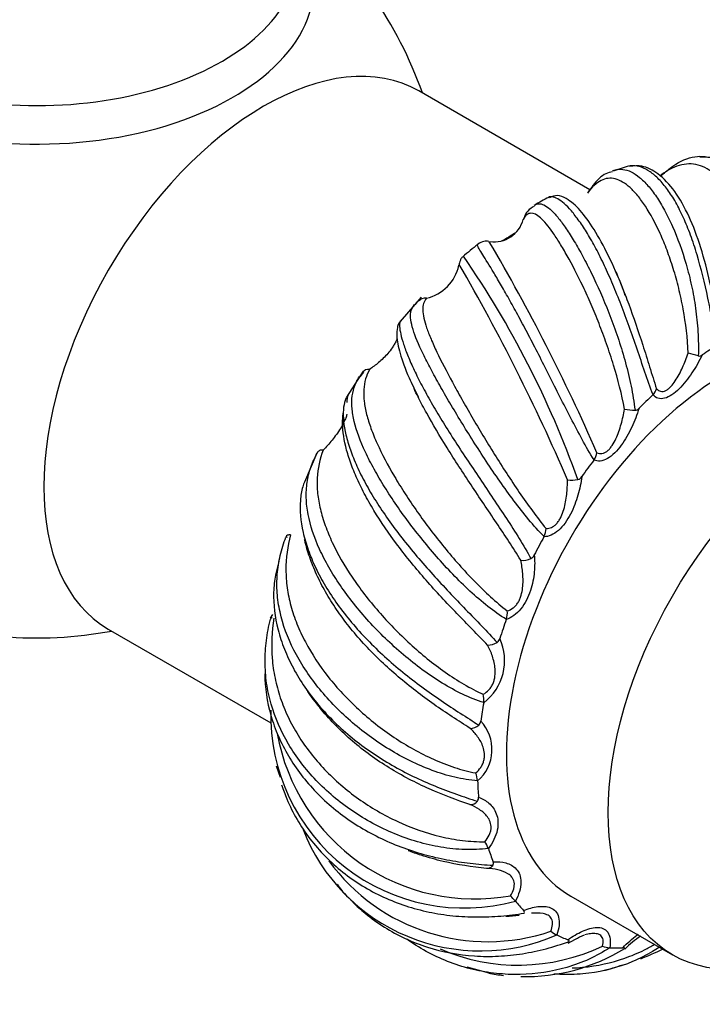
# Model space of a CAD drawing. Units: millimetres. Extents: x 0 to 1426, y 0 to 2588.
# Drawn here: x 1296 to 1337, y 279 to 339 of the extents above; entities that cross this region are included whole.
import ezdxf

# ---------------------------------------------------------------- set-up
doc = ezdxf.new("R2010")
doc.units = ezdxf.units.MM
doc.layers.add('DV6_Défaut', color=7, linetype='Continuous')
doc.layers.add('Défaut', color=7, linetype='Continuous')

# ---------------------------------------------------------------- blocks, each defined once
blk = doc.blocks.new('SE5')
at = {"layer": 'DV6_Défaut', "color": 7, "linetype": 'Continuous'}
for p, q in [((1330.491, 328.657), (1320.03, 334.697)), ((1338.061, 330.631), (1337.221, 330.653)), ((1332.767, 330.072), (1331.919, 329.79)), ((1320.168, 322.082), (1318.877, 320.598)), ((1320.103, 321.892), (1320.084, 321.881)), ((1316.62, 317.568), (1315.611, 315.958)), ((1316.651, 317.487), (1316.419, 317.219)), ((1334.343, 316.109), (1334.352, 316.118)), ((1313.797, 312.55), (1313.024, 310.762)), ((1330.735, 312.117), (1330.743, 312.128)), ((1311.957, 307.435), (1311.931, 307.364)), ((1327.677, 307.43), (1327.683, 307.443)), ((1311.47, 305.908), (1311.27, 305.106)), ((1311.08, 302.686), (1310.942, 302.456)), ((1325.378, 302.368), (1325.383, 302.38)), ((1301.03, 301.788), (1310.98, 296.043)), ((1323.995, 297.274), (1323.997, 297.286)), ((1311.308, 293.415), (1311.539, 292.727)), ((1323.622, 292.496), (1323.621, 292.507)), ((1324.284, 288.36), (1324.281, 288.369)), ((1329.315, 285.458), (1335.537, 281.865)), ((1325.937, 285.147), (1325.931, 285.154)), ((1328.467, 283.077), (1328.459, 283.081)), ((1331.702, 282.291), (1331.693, 282.291)), ((1322.954, 281.136), (1324.31, 280.76))]:
    blk.add_line(p, q, dxfattribs=at)
for centre, radius, start, end in [((1296.671, 326.244), 25, 19.4642, 50.20818), ((1327.539, 326.608), 1.126, 114.16163, 162.97346), ((1329.764, 323.948), 4.596, 112.99639, 125.30868), ((1324.625, 327.316), 1.851, 262.16544, 345.15874), ((1338.735, 305.814), 24.657, 127.74954, 130.52087), ((1218.787, 263.501), 122.4, 23.63424, 30.41949), ((1273.146, 290.563), 60.164, 19.79212, 34.44939), ((1319.901, 324.584), 2.634, 282.91581, 347.88133), ((1216.629, 262.62), 122.417, 23.23475, 30.13558), ((1320.198, 321.478), 0.418, 105.74327, 158.1395), ((1320.403, 321.477), 0.548, 80.85026, 141.39421), ((1329.946, 294.29), 25.241, 73.48943, 74.93998), ((1337.18, 318.779), 0.295, 258.12759, 309.07248), ((1316.944, 317.234), 0.44, 80.76176, 148.26542), ((1333.856, 316.647), 0.725, 313.09936, 346.84124), ((1316.448, 315.706), 0.835, 149.04648, 184.80381), ((1333.372, 319.118), 3.956, 258.92235, 268.22445), ((1333.225, 315.522), 0.359, 273.93131, 319.53164), ((1329.986, 312.688), 0.942, 323.50223, 352.81663), ((1329.372, 312.832), 1.936, 262.45639, 281.48134), ((1329.637, 311.336), 0.419, 286.66841, 328.20892), ((1326.677, 307.956), 1.129, 332.96039, 359.07462), ((1326.365, 307.292), 1.305, 265.31825, 293.19913), ((1326.673, 306.497), 0.453, 296.96162, 336.37518), ((1324.16, 302.766), 1.282, 342.51023, 5.98403), ((1296.671, 326.244), 25, 249.79182, 280.5358), ((1322.016, 299.865), 3.26, 307.36888, 24.46648), ((1324.552, 301.331), 0.447, 305.53102, 344.93599), ((1324.278, 301.769), 0.963, 267.14231, 303.65593), ((1322.578, 297.458), 1.429, 353.09783, 13.78882), ((1322.783, 296.541), 11.815, 178.577, 285.45676), ((1323.203, 296.432), 0.72, 267.40878, 313.30832), ((1321.952, 294.425), 2.552, 310.87756, 42.89213), ((1323.426, 296.198), 0.397, 312.9804, 354.8202), ((1323.448, 297.552), 12.27, 190.11952, 280.2734), ((1321.953, 292.338), 1.677, 5.7799, 22.6166), ((1323.369, 291.461), 0.314, 319.8401, 7.34357), ((1323.194, 291.575), 0.522, 265.31802, 322.71104), ((1323.794, 293.747), 11.643, 201.25109, 293.62499), ((1321.973, 287.45), 2.485, 21.71088, 32.39204), ((1324.236, 294.683), 12.017, 216.02153, 288.71642), ((1324.371, 287.458), 0.221, 326.85103, 24.64274), ((1318.557, 288.418), 4.17, 212.48095, 232.43666), ((1311.028, 271.935), 19.921, 41.57201, 42.833), ((1329.476, 285.19), 2.342, 233.77518, 244.26684), ((1335.784, 279.329), 4.268, 120.71468, 137.71609), ((1326.104, 293.261), 12.029, 246.58934, 295.43009), ((1326.526, 292.17), 11.643, 268.72183, 301.62621), ((1331.766, 283.479), 1.191, 245.38113, 266.50381), ((1329.451, 292.691), 11.815, 290.53772, 297.5759), ((1328.634, 291.873), 11.297, 283.61854, 289.98773), ((1326.526, 292.17), 11.643, 258.98756, 263.44943)]:
    blk.add_arc(centre, radius, start, end, dxfattribs=at)
for centre, major_axis, start_param, end_param in [((1296.671, 341.237), (16.964, 0), 2.802804, 6.283185), ((1296.671, 343.037), (-16, 0), 0, 3.141593), ((1310.53, 318.242), (-9.5, -16.454), 3.141593, 6.283185), ((1338.815, 301.912), (9.5, 16.454), 0, 3.141593), ((1338.815, 301.912), (10.75, 18.62), 0.822146, 0.880868), ((1338.815, 301.912), (10.75, 18.62), 1.083946, 1.142668), ((1338.815, 301.912), (10.75, 18.62), 1.345745, 1.404467), ((1338.815, 301.912), (-10.75, -18.62), 4.749137, 4.807859), ((1338.815, 301.912), (-10.75, -18.62), -1.272249, -1.213527), ((1338.815, 301.912), (-10.75, -18.62), -1.010449, -0.951727), ((1338.815, 301.912), (-10.75, -18.62), -0.74865, -0.689928), ((1338.815, 301.912), (-10.75, -18.62), -0.48685, -0.428129), ((1338.815, 301.912), (-10.75, -18.62), -0.225051, -0.166329), ((1338.815, 301.912), (-10.75, -18.62), 0.036748, 0.09547), ((1338.815, 301.912), (-10.75, -18.62), 0.298548, 0.35727)]:
    blk.add_ellipse(centre, major_axis=major_axis, ratio=0.57735, start_param=start_param, end_param=end_param, dxfattribs=at)
blk.add_ellipse((1345.037, 298.32), major_axis=(9.5, 16.454), ratio=0.57735, dxfattribs=at)
for points, knots in [([(1334.851, 329.509), (1334.862, 329.518), (1334.872, 329.528), (1335.116, 329.754), (1335.345, 329.941), (1336.028, 330.413), (1336.465, 330.602), (1337.117, 330.705), (1337.332, 330.708), (1337.751, 330.654), (1337.956, 330.597), (1338.36, 330.422), (1338.559, 330.303), (1338.945, 330.007), (1339.13, 329.831), (1339.486, 329.425), (1339.656, 329.194), (1339.981, 328.678), (1340.135, 328.39), (1340.558, 327.466), (1340.793, 326.763), (1341.055, 325.584), (1341.126, 325.173), (1341.232, 324.331), (1341.266, 323.897), (1341.295, 323.009), (1341.29, 322.553), (1341.232, 321.625), (1341.18, 321.158), (1341.102, 320.689)], [0, 0, 0, 0, 0.00294, 0.00294, 0.069411, 0.069411, 0.202352, 0.202352, 0.268823, 0.268823, 0.335293, 0.335293, 0.401764, 0.401764, 0.468235, 0.468235, 0.534705, 0.534705, 0.601176, 0.601176, 0.734117, 0.734117, 0.800588, 0.800588, 0.867059, 0.867059, 0.933529, 0.933529, 1, 1, 1, 1]), ([(1338.266, 319.139), (1338.17, 319.628), (1338.082, 320.113), (1337.9, 321.074), (1337.807, 321.552), (1337.509, 322.962), (1337.292, 323.848), (1336.917, 325.098), (1336.785, 325.496), (1336.509, 326.249), (1336.364, 326.604), (1336.062, 327.274), (1335.902, 327.59), (1335.575, 328.168), (1335.407, 328.43), (1335.064, 328.9), (1334.889, 329.108), (1334.533, 329.471), (1334.352, 329.625), (1333.814, 329.993), (1333.462, 330.118), (1333.004, 330.129), (1332.883, 330.115), (1332.767, 330.085)], [0, 0, 0, 0, 0.078467, 0.078467, 0.156934, 0.156934, 0.313868, 0.313868, 0.392335, 0.392335, 0.470802, 0.470802, 0.549269, 0.549269, 0.627736, 0.627736, 0.706203, 0.706203, 0.78467, 0.78467, 0.941604, 0.941604, 1, 1, 1, 1]), ([(1338.099, 321.639), (1338.006, 322.14), (1337.787, 323.294), (1337.281, 325.193), (1336.571, 327.08), (1335.692, 328.634), (1334.741, 329.636), (1333.757, 330.165), (1333.199, 330.107), (1332.922, 330.073)], [0, 0, 0, 0, 0.092003, 0.249557, 0.414108, 0.582406, 0.753794, 0.895928, 1, 1, 1, 1]), ([(1340.529, 320.966), (1340.601, 321.848), (1340.593, 322.702), (1340.49, 323.928), (1340.439, 324.329), (1340.31, 325.106), (1340.231, 325.477), (1340.05, 326.187), (1339.948, 326.524), (1339.721, 327.165), (1339.596, 327.469), (1339.193, 328.317), (1338.893, 328.788), (1338.404, 329.357), (1338.234, 329.524), (1337.883, 329.806), (1337.705, 329.92), (1337.342, 330.097), (1337.157, 330.159), (1336.781, 330.232), (1336.588, 330.242), (1336.006, 330.191), (1335.618, 330.052), (1335.072, 329.716), (1334.924, 329.611), (1334.774, 329.491)], [0, 0, 0, 0, 0.135726, 0.135726, 0.203589, 0.203589, 0.271452, 0.271452, 0.339315, 0.339315, 0.407178, 0.407178, 0.542903, 0.542903, 0.610766, 0.610766, 0.678629, 0.678629, 0.746492, 0.746492, 0.814355, 0.814355, 0.950081, 0.950081, 1, 1, 1, 1]), ([(1336.504, 318.664), (1336.463, 319.59), (1336.353, 320.488), (1336.115, 321.789), (1336.024, 322.216), (1335.819, 323.05), (1335.707, 323.451), (1335.468, 324.223), (1335.341, 324.594), (1335.074, 325.305), (1334.933, 325.647), (1334.498, 326.613), (1334.196, 327.17), (1333.732, 327.878), (1333.575, 328.094), (1333.261, 328.476), (1333.105, 328.641), (1332.796, 328.921), (1332.643, 329.036), (1332.339, 329.215), (1332.188, 329.28), (1331.74, 329.392), (1331.457, 329.361), (1331.038, 329.149), (1330.899, 329.051), (1330.621, 328.795), (1330.483, 328.639), (1330.338, 328.45)], [0, 0, 0, 0, 0.125, 0.125, 0.1875, 0.1875, 0.25, 0.25, 0.3125, 0.3125, 0.375, 0.375, 0.5, 0.5, 0.5625, 0.5625, 0.625, 0.625, 0.6875, 0.6875, 0.75, 0.75, 0.875, 0.875, 0.9375, 0.9375, 1, 1, 1, 1]), ([(1331.875, 329.757), (1331.722, 329.723), (1331.286, 329.618), (1330.813, 329.12), (1330.481, 328.652), (1330.368, 328.486)], [0, 0, 0, 0, 0.231369, 0.773747, 1, 1, 1, 1]), ([(1331.882, 329.832), (1332.086, 329.906), (1332.292, 329.928), (1332.67, 329.88), (1332.84, 329.827), (1333.178, 329.663), (1333.349, 329.552), (1333.693, 329.27), (1333.868, 329.098), (1334.215, 328.7), (1334.386, 328.475), (1334.726, 327.973), (1334.893, 327.697), (1335.223, 327.092), (1335.386, 326.762), (1335.851, 325.718), (1336.134, 324.945), (1336.5, 323.671), (1336.611, 323.23), (1336.804, 322.331), (1336.886, 321.872), (1337.017, 320.933), (1337.067, 320.452), (1337.126, 319.476), (1337.135, 318.985), (1337.119, 318.491)], [0, 0, 0, 0, 0.09523, 0.09523, 0.170627, 0.170627, 0.246025, 0.246025, 0.321422, 0.321422, 0.39682, 0.39682, 0.472217, 0.472217, 0.547615, 0.547615, 0.69841, 0.69841, 0.773807, 0.773807, 0.849205, 0.849205, 0.924602, 0.924602, 1, 1, 1, 1]), ([(1334.352, 316.118), (1334.178, 316.575), (1334.016, 317.038), (1333.695, 317.969), (1333.536, 318.438), (1333.054, 319.839), (1332.733, 320.741), (1332.231, 322.039), (1332.062, 322.458), (1331.723, 323.259), (1331.552, 323.643), (1331.208, 324.376), (1331.033, 324.728), (1330.686, 325.384), (1330.515, 325.688), (1330.175, 326.248), (1330.008, 326.504), (1329.678, 326.968), (1329.515, 327.176), (1329.05, 327.712), (1328.767, 327.958), (1328.401, 328.166), (1328.29, 328.208), (1328.098, 328.238), (1328.016, 328.226), (1327.949, 328.191), (1327.949, 328.191), (1327.949, 328.19)], [0, 0, 0, 0, 0.071403, 0.071403, 0.142807, 0.142807, 0.285614, 0.285614, 0.357017, 0.357017, 0.428421, 0.428421, 0.499824, 0.499824, 0.571228, 0.571228, 0.642631, 0.642631, 0.714035, 0.714035, 0.856842, 0.856842, 0.928245, 0.928245, 0.999649, 0.999649, 1, 1, 1, 1]), ([(1332.652, 322.194), (1332.587, 322.371), (1332.275, 323.223), (1331.613, 324.691), (1330.743, 326.29), (1329.872, 327.482), (1329.195, 328.057), (1328.569, 328.371), (1328.194, 328.233), (1328.019, 328.167)], [0, 0, 0, 0, 0.040819, 0.229131, 0.421097, 0.612998, 0.810732, 0.92414, 1, 1, 1, 1]), ([(1327.074, 327.702), (1327.113, 327.729), (1327.153, 327.75), (1327.392, 327.841), (1327.609, 327.787), (1327.985, 327.528), (1328.117, 327.412), (1328.393, 327.126), (1328.537, 326.956), (1328.84, 326.563), (1328.999, 326.338), (1329.327, 325.839), (1329.494, 325.568), (1329.837, 324.98), (1330.012, 324.665), (1330.368, 323.988), (1330.55, 323.626), (1331.087, 322.497), (1331.439, 321.684), (1331.94, 320.369), (1332.101, 319.917), (1332.401, 319.005), (1332.541, 318.541), (1332.797, 317.598), (1332.912, 317.117), (1333.11, 316.144), (1333.191, 315.655), (1333.25, 315.164)], [0, 0, 0, 0, 0.02845, 0.02845, 0.167243, 0.167243, 0.236639, 0.236639, 0.306036, 0.306036, 0.375432, 0.375432, 0.444828, 0.444828, 0.514225, 0.514225, 0.583621, 0.583621, 0.722414, 0.722414, 0.791811, 0.791811, 0.861207, 0.861207, 0.930604, 0.930604, 1, 1, 1, 1]), ([(1332.612, 315.236), (1332.437, 316.156), (1332.205, 317.052), (1331.804, 318.365), (1331.66, 318.799), (1331.361, 319.652), (1331.206, 320.065), (1330.89, 320.869), (1330.728, 321.258), (1330.401, 322.014), (1330.235, 322.381), (1329.737, 323.435), (1329.413, 324.062), (1328.946, 324.896), (1328.792, 325.157), (1328.496, 325.636), (1328.354, 325.852), (1328.081, 326.239), (1327.951, 326.41), (1327.702, 326.705), (1327.583, 326.831), (1327.247, 327.13), (1327.054, 327.228), (1326.796, 327.215), (1326.715, 327.183), (1326.561, 327.059), (1326.489, 326.968), (1326.414, 326.842)], [0, 0, 0, 0, 0.125, 0.125, 0.1875, 0.1875, 0.25, 0.25, 0.3125, 0.3125, 0.375, 0.375, 0.5, 0.5, 0.5625, 0.5625, 0.625, 0.625, 0.6875, 0.6875, 0.75, 0.75, 0.875, 0.875, 0.9375, 0.9375, 1, 1, 1, 1]), ([(1330.743, 312.128), (1330.49, 312.53), (1330.252, 312.947), (1329.786, 313.801), (1329.556, 314.238), (1328.873, 315.562), (1328.436, 316.438), (1327.784, 317.73), (1327.57, 318.152), (1327.151, 318.971), (1326.945, 319.368), (1326.542, 320.139), (1326.342, 320.515), (1325.956, 321.229), (1325.771, 321.567), (1325.415, 322.203), (1325.245, 322.501), (1324.921, 323.06), (1324.766, 323.321), (1324.343, 324.024), (1324.108, 324.397), (1323.846, 324.82), (1323.775, 324.937), (1323.67, 325.124), (1323.635, 325.194), (1323.608, 325.284), (1323.61, 325.31), (1323.628, 325.324)], [0, 0, 0, 0, 0.067417, 0.067417, 0.134833, 0.134833, 0.269666, 0.269666, 0.337083, 0.337083, 0.404499, 0.404499, 0.471916, 0.471916, 0.539332, 0.539332, 0.606749, 0.606749, 0.674166, 0.674166, 0.808999, 0.808999, 0.876415, 0.876415, 0.943832, 0.943832, 1, 1, 1, 1]), ([(1322.72, 324.548), (1322.699, 324.531), (1322.621, 324.466), (1322.556, 324.318), (1322.506, 324.185), (1322.493, 324.113), (1322.487, 324.072)], [0, 0, 0, 0, 0.074959, 0.334156, 0.663277, 1, 1, 1, 1]), ([(1332.036, 323.719), (1332.161, 323.435), (1332.286, 323.14), (1332.491, 322.634), (1332.573, 322.428), (1332.654, 322.218)], [0, 0, 0, 0, 0.603104, 0.603104, 1, 1, 1, 1]), ([(1332.654, 322.218), (1332.724, 322.036), (1332.794, 321.851), (1333.161, 320.858), (1333.445, 320.018), (1333.863, 318.712), (1334.003, 318.267), (1334.281, 317.374), (1334.419, 316.927), (1334.563, 316.482)], [0, 0, 0, 0, 0.103859, 0.103859, 0.551929, 0.551929, 0.775965, 0.775965, 1, 1, 1, 1]), ([(1327.683, 307.443), (1327.357, 307.768), (1327.046, 308.119), (1326.437, 308.853), (1326.138, 309.237), (1325.253, 310.423), (1324.694, 311.233), (1323.879, 312.464), (1323.614, 312.872), (1323.104, 313.676), (1322.857, 314.072), (1322.38, 314.852), (1322.147, 315.239), (1321.706, 315.987), (1321.499, 316.347), (1321.108, 317.041), (1320.925, 317.374), (1320.586, 318.014), (1320.429, 318.322), (1320.013, 319.181), (1319.804, 319.678), (1319.607, 320.32), (1319.562, 320.515), (1319.517, 320.864), (1319.516, 321.02), (1319.562, 321.298), (1319.608, 321.421), (1319.705, 321.567), (1319.733, 321.602), (1319.763, 321.636)], [0, 0, 0, 0, 0.0651879, 0.0651879, 0.1303757, 0.1303757, 0.2607514, 0.2607514, 0.3259393, 0.3259393, 0.3911272, 0.3911272, 0.456315, 0.456315, 0.5215029, 0.5215029, 0.5866907, 0.5866907, 0.6518786, 0.6518786, 0.7822543, 0.7822543, 0.8474422, 0.8474422, 0.91263, 0.91263, 0.9778179, 0.9778179, 1, 1, 1, 1]), ([(1320.49, 322.017), (1320.333, 321.83), (1320.265, 321.6), (1320.273, 321.155), (1320.294, 320.99), (1320.374, 320.624), (1320.431, 320.426), (1320.578, 319.997), (1320.667, 319.767), (1320.876, 319.272), (1320.997, 319.007), (1321.399, 318.164), (1321.716, 317.551), (1322.257, 316.554), (1322.45, 316.207), (1322.853, 315.493), (1323.062, 315.13), (1323.493, 314.391), (1323.716, 314.014), (1324.177, 313.25), (1324.416, 312.859), (1325.148, 311.685), (1325.648, 310.909), (1326.431, 309.762), (1326.699, 309.381), (1327.244, 308.64), (1327.52, 308.28), (1327.807, 307.938)], [0, 0, 0, 0, 0.125, 0.125, 0.1875, 0.1875, 0.25, 0.25, 0.3125, 0.3125, 0.375, 0.375, 0.5, 0.5, 0.5625, 0.5625, 0.625, 0.625, 0.6875, 0.6875, 0.75, 0.75, 0.875, 0.875, 0.9375, 0.9375, 1, 1, 1, 1]), ([(1318.873, 320.582), (1318.847, 320.548), (1318.754, 320.425), (1318.686, 320.137), (1318.65, 319.604), (1318.84, 318.681), (1319.303, 317.365), (1319.78, 316.415), (1320.006, 315.968)], [0, 0, 0, 0, 0.02286, 0.095881, 0.245434, 0.517303, 0.808065, 1, 1, 1, 1]), ([(1318.904, 320.638), (1318.892, 320.623), (1318.881, 320.601), (1318.852, 320.509), (1318.844, 320.41), (1318.867, 320.024), (1318.945, 319.661), (1319.168, 318.979), (1319.26, 318.73), (1319.477, 318.199), (1319.602, 317.916), (1319.886, 317.316), (1320.046, 316.996), (1320.397, 316.331), (1320.587, 315.987), (1320.993, 315.279), (1321.21, 314.914), (1321.67, 314.162), (1321.915, 313.773), (1322.668, 312.601), (1323.2, 311.805), (1324.027, 310.578), (1324.305, 310.167), (1324.853, 309.351), (1325.124, 308.945), (1325.655, 308.131), (1325.917, 307.723), (1326.419, 306.906), (1326.657, 306.5), (1326.879, 306.093)], [0, 0, 0, 0, 0.026629, 0.026629, 0.091521, 0.091521, 0.221303, 0.221303, 0.286195, 0.286195, 0.351086, 0.351086, 0.415978, 0.415978, 0.480869, 0.480869, 0.54576, 0.54576, 0.610652, 0.610652, 0.740434, 0.740434, 0.805326, 0.805326, 0.870217, 0.870217, 0.935109, 0.935109, 1, 1, 1, 1]), ([(1318.704, 319.573), (1318.684, 319.516), (1318.661, 319.46), (1318.603, 319.332), (1318.565, 319.26), (1318.486, 319.123), (1318.445, 319.057), (1318.315, 318.867), (1318.223, 318.751), (1317.946, 318.432), (1317.756, 318.25), (1317.383, 317.93), (1317.198, 317.791), (1317.014, 317.668)], [0, 0, 0, 0, 0.0602192, 0.0602192, 0.1385343, 0.1385343, 0.2168494, 0.2168494, 0.3734795, 0.3734795, 0.6867397, 0.6867397, 1, 1, 1, 1]), ([(1334.563, 316.482), (1334.636, 316.405), (1334.72, 316.349), (1334.867, 316.317), (1334.918, 316.315), (1335.024, 316.332), (1335.079, 316.35), (1335.186, 316.403), (1335.24, 316.438), (1335.344, 316.521), (1335.394, 316.568), (1335.54, 316.722), (1335.63, 316.842), (1335.881, 317.218), (1336.027, 317.498), (1336.286, 318.07), (1336.401, 318.364), (1336.504, 318.664)], [0, 0, 0, 0, 0.125, 0.125, 0.1875, 0.1875, 0.25, 0.25, 0.3125, 0.3125, 0.375, 0.375, 0.5, 0.5, 0.75, 0.75, 1, 1, 1, 1]), ([(1337.365, 318.55), (1337.175, 318.168), (1336.964, 317.801), (1336.495, 317.102), (1336.233, 316.763), (1335.805, 316.339), (1335.656, 316.212), (1335.357, 316.011), (1335.202, 315.935), (1334.911, 315.861), (1334.772, 315.863), (1334.533, 315.939), (1334.429, 316.012), (1334.343, 316.109)], [0, 0, 0, 0, 0.25, 0.25, 0.5, 0.5, 0.625, 0.625, 0.75, 0.75, 0.875, 0.875, 1, 1, 1, 1]), ([(1317.014, 317.668), (1316.807, 317.292), (1316.694, 316.887), (1316.652, 316.204), (1316.659, 315.963), (1316.717, 315.455), (1316.767, 315.191), (1316.905, 314.641), (1316.993, 314.355), (1317.208, 313.759), (1317.335, 313.448), (1317.769, 312.485), (1318.122, 311.816), (1318.739, 310.77), (1318.961, 310.411), (1319.429, 309.689), (1319.674, 309.326), (1320.184, 308.601), (1320.449, 308.238), (1321.001, 307.512), (1321.289, 307.146), (1322.174, 306.065), (1322.786, 305.372), (1323.747, 304.385), (1324.076, 304.064), (1324.746, 303.453), (1325.085, 303.164), (1325.435, 302.899)], [0, 0, 0, 0, 0.125, 0.125, 0.1875, 0.1875, 0.25, 0.25, 0.3125, 0.3125, 0.375, 0.375, 0.5, 0.5, 0.5625, 0.5625, 0.625, 0.625, 0.6875, 0.6875, 0.75, 0.75, 0.875, 0.875, 0.9375, 0.9375, 1, 1, 1, 1]), ([(1325.383, 302.38), (1324.992, 302.614), (1324.617, 302.883), (1323.879, 303.464), (1323.515, 303.778), (1322.439, 304.771), (1321.761, 305.481), (1320.782, 306.6), (1320.465, 306.978), (1319.858, 307.734), (1319.567, 308.113), (1319.006, 308.874), (1318.735, 309.258), (1318.226, 310.014), (1317.989, 310.385), (1317.547, 311.113), (1317.342, 311.471), (1316.968, 312.173), (1316.798, 312.519), (1316.357, 313.512), (1316.147, 314.122), (1315.973, 314.972), (1315.94, 315.242), (1315.924, 315.75), (1315.941, 315.99), (1316.027, 316.447), (1316.097, 316.664), (1316.253, 316.994), (1316.32, 317.113), (1316.397, 317.229)], [0, 0, 0, 0, 0.064137, 0.064137, 0.128274, 0.128274, 0.256548, 0.256548, 0.320685, 0.320685, 0.384821, 0.384821, 0.448958, 0.448958, 0.513095, 0.513095, 0.577232, 0.577232, 0.641369, 0.641369, 0.769643, 0.769643, 0.83378, 0.83378, 0.897917, 0.897917, 0.962054, 0.962054, 1, 1, 1, 1]), ([(1315.626, 315.996), (1315.585, 315.928), (1315.549, 315.847), (1315.464, 315.599), (1315.428, 315.408), (1315.38, 314.762), (1315.43, 314.245), (1315.638, 313.365), (1315.73, 313.056), (1315.954, 312.418), (1316.087, 312.088), (1316.395, 311.405), (1316.572, 311.05), (1316.964, 310.33), (1317.178, 309.967), (1317.64, 309.232), (1317.889, 308.86), (1318.421, 308.109), (1318.705, 307.728), (1319.586, 306.6), (1320.217, 305.86), (1321.212, 304.756), (1321.55, 304.393), (1322.22, 303.682), (1322.556, 303.333), (1323.221, 302.644), (1323.552, 302.304), (1324.199, 301.629), (1324.513, 301.298), (1324.812, 300.967)], [0, 0, 0, 0, 0.0359346, 0.0359346, 0.1002056, 0.1002056, 0.2287477, 0.2287477, 0.2930187, 0.2930187, 0.3572897, 0.3572897, 0.4215607, 0.4215607, 0.4858318, 0.4858318, 0.5501028, 0.5501028, 0.6143738, 0.6143738, 0.7429159, 0.7429159, 0.8071869, 0.8071869, 0.8714579, 0.8714579, 0.935729, 0.935729, 1, 1, 1, 1]), ([(1326.258, 305.992), (1325.791, 306.758), (1325.289, 307.517), (1324.518, 308.67), (1324.257, 309.057), (1323.735, 309.834), (1323.477, 310.218), (1322.969, 310.982), (1322.719, 311.361), (1322.231, 312.114), (1321.991, 312.491), (1321.298, 313.603), (1320.88, 314.31), (1320.321, 315.323), (1320.146, 315.654), (1319.984, 315.976), (1319.982, 315.979), (1319.98, 315.982)], [0, 0, 0, 0, 0.221978, 0.221978, 0.332966, 0.332966, 0.443955, 0.443955, 0.554944, 0.554944, 0.665933, 0.665933, 0.88791, 0.88791, 0.998899, 0.998899, 1, 1, 1, 1]), ([(1324.23, 300.807), (1323.624, 301.435), (1322.993, 302.069), (1322.041, 303.059), (1321.722, 303.396), (1321.087, 304.082), (1320.776, 304.427), (1320.167, 305.123), (1319.869, 305.473), (1319.29, 306.181), (1319.007, 306.541), (1318.195, 307.62), (1317.71, 308.33), (1317.071, 309.383), (1316.872, 309.734), (1316.509, 310.425), (1316.346, 310.761), (1316.058, 311.418), (1315.932, 311.738), (1315.716, 312.361), (1315.626, 312.666), (1315.416, 313.538), (1315.355, 314.061), (1315.372, 314.717), (1315.392, 314.904), (1315.424, 315.073)], [0, 0, 0, 0, 0.1344821, 0.1344821, 0.2017232, 0.2017232, 0.2689642, 0.2689642, 0.3362053, 0.3362053, 0.4034464, 0.4034464, 0.5379285, 0.5379285, 0.6051695, 0.6051695, 0.6724106, 0.6724106, 0.7396516, 0.7396516, 0.8068927, 0.8068927, 0.9413748, 0.9413748, 1, 1, 1, 1]), ([(1333.498, 315.289), (1333.375, 314.898), (1333.226, 314.512), (1332.869, 313.752), (1332.658, 313.371), (1332.284, 312.856), (1332.15, 312.694), (1331.868, 312.414), (1331.715, 312.293), (1331.412, 312.122), (1331.26, 312.072), (1330.98, 312.046), (1330.85, 312.069), (1330.735, 312.117)], [0, 0, 0, 0, 0.25, 0.25, 0.5, 0.5, 0.625, 0.625, 0.75, 0.75, 0.875, 0.875, 1, 1, 1, 1]), ([(1330.92, 312.571), (1331.015, 312.529), (1331.118, 312.51), (1331.285, 312.535), (1331.341, 312.552), (1331.454, 312.606), (1331.51, 312.642), (1331.616, 312.729), (1331.668, 312.78), (1331.765, 312.892), (1331.811, 312.952), (1331.939, 313.143), (1332.015, 313.283), (1332.215, 313.711), (1332.319, 314.016), (1332.49, 314.622), (1332.558, 314.928), (1332.612, 315.236)], [0, 0, 0, 0, 0.125, 0.125, 0.1875, 0.1875, 0.25, 0.25, 0.3125, 0.3125, 0.375, 0.375, 0.5, 0.5, 0.75, 0.75, 1, 1, 1, 1]), ([(1315.63, 314.919), (1315.629, 314.917), (1315.629, 314.915), (1315.608, 314.839), (1315.582, 314.764), (1315.525, 314.616), (1315.493, 314.543), (1315.389, 314.328), (1315.312, 314.19), (1315.071, 313.8), (1314.896, 313.561), (1314.544, 313.123), (1314.364, 312.92), (1314.182, 312.732)], [0, 0, 0, 0, 0.002286, 0.002286, 0.085429, 0.085429, 0.168572, 0.168572, 0.334857, 0.334857, 0.667429, 0.667429, 1, 1, 1, 1]), ([(1323.997, 297.286), (1323.557, 297.42), (1323.13, 297.595), (1322.284, 298), (1321.866, 298.231), (1320.625, 298.992), (1319.838, 299.574), (1318.704, 300.538), (1318.337, 300.871), (1317.635, 301.552), (1317.298, 301.9), (1316.651, 302.613), (1316.339, 302.98), (1315.754, 303.717), (1315.481, 304.086), (1314.975, 304.825), (1314.742, 305.195), (1314.316, 305.936), (1314.122, 306.309), (1313.622, 307.404), (1313.387, 308.108), (1313.191, 309.14), (1313.153, 309.478), (1313.134, 310.13), (1313.152, 310.447), (1313.243, 311.068), (1313.318, 311.373), (1313.525, 311.971), (1313.656, 312.263), (1313.815, 312.552)], [0, 0, 0, 0, 0.0625, 0.0625, 0.125, 0.125, 0.25, 0.25, 0.3125, 0.3125, 0.375, 0.375, 0.4375, 0.4375, 0.5, 0.5, 0.5625, 0.5625, 0.625, 0.625, 0.75, 0.75, 0.8125, 0.8125, 0.875, 0.875, 0.9375, 0.9375, 1, 1, 1, 1]), ([(1314.182, 312.732), (1313.962, 312.178), (1313.839, 311.611), (1313.795, 310.71), (1313.804, 310.401), (1313.87, 309.765), (1313.926, 309.443), (1314.082, 308.788), (1314.183, 308.455), (1314.427, 307.777), (1314.571, 307.43), (1315.066, 306.379), (1315.47, 305.676), (1316.182, 304.616), (1316.438, 304.26), (1316.98, 303.554), (1317.264, 303.206), (1317.857, 302.522), (1318.165, 302.186), (1318.808, 301.525), (1319.144, 301.198), (1320.177, 300.252), (1320.892, 299.671), (1322.012, 298.885), (1322.395, 298.636), (1323.172, 298.181), (1323.565, 297.975), (1323.966, 297.798)], [0, 0, 0, 0, 0.125, 0.125, 0.1875, 0.1875, 0.25, 0.25, 0.3125, 0.3125, 0.375, 0.375, 0.5, 0.5, 0.5625, 0.5625, 0.625, 0.625, 0.6875, 0.6875, 0.75, 0.75, 0.875, 0.875, 0.9375, 0.9375, 1, 1, 1, 1]), ([(1314.182, 312.732), (1314.095, 312.74), (1314.015, 312.729), (1313.888, 312.667), (1313.841, 312.618), (1313.815, 312.552)], [0, 0, 0, 0, 0.5, 0.5, 1, 1, 1, 1]), ([(1313.035, 310.803), (1312.993, 310.7), (1312.956, 310.591), (1312.854, 310.225), (1312.806, 309.948), (1312.739, 309.057), (1312.793, 308.402), (1313.03, 307.35), (1313.135, 306.99), (1313.391, 306.266), (1313.544, 305.899), (1313.897, 305.157), (1314.1, 304.779), (1314.549, 304.029), (1314.794, 303.657), (1315.324, 302.92), (1315.608, 302.556), (1316.218, 301.832), (1316.545, 301.472), (1317.557, 300.429), (1318.282, 299.773), (1319.434, 298.835), (1319.826, 298.533), (1320.608, 297.956), (1321.001, 297.68), (1321.785, 297.145), (1322.177, 296.887), (1322.951, 296.386), (1323.33, 296.145), (1323.697, 295.908)], [0, 0, 0, 0, 0.0294588, 0.0294588, 0.0941616, 0.0941616, 0.223567, 0.223567, 0.2882698, 0.2882698, 0.3529725, 0.3529725, 0.4176753, 0.4176753, 0.482378, 0.482378, 0.5470808, 0.5470808, 0.6117835, 0.6117835, 0.741189, 0.741189, 0.8058918, 0.8058918, 0.8705945, 0.8705945, 0.9352973, 0.9352973, 1, 1, 1, 1]), ([(1329.993, 311.116), (1329.946, 310.743), (1329.869, 310.365), (1329.649, 309.595), (1329.503, 309.198), (1329.209, 308.628), (1329.098, 308.442), (1328.851, 308.102), (1328.711, 307.943), (1328.418, 307.688), (1328.262, 307.589), (1327.962, 307.463), (1327.815, 307.433), (1327.677, 307.43)], [0, 0, 0, 0, 0.25, 0.25, 0.5, 0.5, 0.625, 0.625, 0.75, 0.75, 0.875, 0.875, 1, 1, 1, 1]), ([(1327.807, 307.938), (1327.918, 307.934), (1328.034, 307.953), (1328.209, 308.033), (1328.267, 308.068), (1328.378, 308.155), (1328.431, 308.207), (1328.53, 308.321), (1328.576, 308.385), (1328.659, 308.519), (1328.696, 308.588), (1328.798, 308.804), (1328.852, 308.955), (1328.985, 309.408), (1329.038, 309.717), (1329.105, 310.321), (1329.119, 310.618), (1329.117, 310.913)], [0, 0, 0, 0, 0.125, 0.125, 0.1875, 0.1875, 0.25, 0.25, 0.3125, 0.3125, 0.375, 0.375, 0.5, 0.5, 0.75, 0.75, 1, 1, 1, 1]), ([(1323.621, 292.507), (1323.15, 292.539), (1322.686, 292.616), (1321.763, 292.833), (1321.303, 292.974), (1319.932, 293.48), (1319.056, 293.915), (1317.787, 294.69), (1317.375, 294.967), (1316.586, 295.549), (1316.206, 295.855), (1315.474, 296.496), (1315.121, 296.833), (1314.456, 297.526), (1314.146, 297.88), (1313.567, 298.604), (1313.299, 298.973), (1312.808, 299.728), (1312.583, 300.115), (1311.996, 301.272), (1311.711, 302.046), (1311.451, 303.223), (1311.393, 303.615), (1311.338, 304.386), (1311.339, 304.768), (1311.4, 305.529), (1311.459, 305.908), (1311.638, 306.665), (1311.755, 307.039), (1311.9, 307.413)], [0, 0, 0, 0, 0.0625, 0.0625, 0.125, 0.125, 0.25, 0.25, 0.3125, 0.3125, 0.375, 0.375, 0.4375, 0.4375, 0.5, 0.5, 0.5625, 0.5625, 0.625, 0.625, 0.75, 0.75, 0.8125, 0.8125, 0.875, 0.875, 0.9375, 0.9375, 1, 1, 1, 1]), ([(1312.186, 307.544), (1311.991, 306.837), (1311.895, 306.131), (1311.898, 305.047), (1311.924, 304.681), (1312.027, 303.942), (1312.103, 303.574), (1312.303, 302.838), (1312.426, 302.47), (1312.721, 301.734), (1312.892, 301.363), (1313.474, 300.261), (1313.943, 299.55), (1314.76, 298.514), (1315.053, 298.172), (1315.673, 297.507), (1315.996, 297.186), (1316.67, 296.568), (1317.02, 296.27), (1317.748, 295.698), (1318.128, 295.422), (1319.292, 294.644), (1320.095, 294.194), (1321.344, 293.635), (1321.771, 293.467), (1322.631, 293.183), (1323.063, 293.066), (1323.501, 292.983)], [0, 0, 0, 0, 0.125, 0.125, 0.1875, 0.1875, 0.25, 0.25, 0.3125, 0.3125, 0.375, 0.375, 0.5, 0.5, 0.5625, 0.5625, 0.625, 0.625, 0.6875, 0.6875, 0.75, 0.75, 0.875, 0.875, 0.9375, 0.9375, 1, 1, 1, 1]), ([(1312.186, 307.544), (1312.105, 307.553), (1312.036, 307.546), (1311.937, 307.502), (1311.907, 307.464), (1311.9, 307.413)], [0, 0, 0, 0, 0.5, 0.5, 1, 1, 1, 1]), ([(1323.17, 295.712), (1322.443, 296.172), (1321.7, 296.653), (1320.586, 297.44), (1320.214, 297.713), (1319.476, 298.282), (1319.115, 298.574), (1318.41, 299.174), (1318.067, 299.483), (1317.399, 300.12), (1317.073, 300.449), (1316.137, 301.456), (1315.579, 302.143), (1314.842, 303.201), (1314.612, 303.56), (1314.193, 304.278), (1314.004, 304.635), (1313.67, 305.345), (1313.523, 305.697), (1313.272, 306.397), (1313.167, 306.746), (1313.07, 307.15), (1313.056, 307.211), (1313.042, 307.273)], [0, 0, 0, 0, 0.164184, 0.164184, 0.246277, 0.246277, 0.328369, 0.328369, 0.410461, 0.410461, 0.492553, 0.492553, 0.656738, 0.656738, 0.73883, 0.73883, 0.820922, 0.820922, 0.903014, 0.903014, 0.985106, 0.985106, 1, 1, 1, 1]), ([(1327.089, 306.316), (1327.121, 305.986), (1327.122, 305.641), (1327.053, 304.915), (1326.982, 304.528), (1326.788, 303.941), (1326.708, 303.744), (1326.514, 303.368), (1326.396, 303.183), (1326.132, 302.86), (1325.984, 302.719), (1325.683, 302.501), (1325.529, 302.421), (1325.378, 302.368)], [0, 0, 0, 0, 0.25, 0.25, 0.5, 0.5, 0.625, 0.625, 0.75, 0.75, 0.875, 0.875, 1, 1, 1, 1]), ([(1325.435, 302.899), (1325.556, 302.933), (1325.676, 302.988), (1325.849, 303.119), (1325.904, 303.169), (1326.006, 303.283), (1326.054, 303.347), (1326.137, 303.481), (1326.174, 303.554), (1326.236, 303.7), (1326.263, 303.775), (1326.33, 304.001), (1326.358, 304.154), (1326.412, 304.602), (1326.408, 304.896), (1326.361, 305.458), (1326.318, 305.729), (1326.258, 305.992)], [0, 0, 0, 0, 0.125, 0.125, 0.1875, 0.1875, 0.25, 0.25, 0.3125, 0.3125, 0.375, 0.375, 0.5, 0.5, 0.75, 0.75, 1, 1, 1, 1]), ([(1311.278, 305.143), (1311.274, 305.125), (1311.27, 305.107), (1311.199, 304.755), (1311.159, 304.401), (1311.125, 303.298), (1311.216, 302.529), (1311.522, 301.344), (1311.652, 300.947), (1311.964, 300.162), (1312.145, 299.772), (1312.561, 298.997), (1312.797, 298.61), (1313.316, 297.855), (1313.597, 297.488), (1314.201, 296.775), (1314.524, 296.429), (1315.213, 295.758), (1315.58, 295.432), (1316.717, 294.508), (1317.527, 293.958), (1318.814, 293.218), (1319.251, 292.988), (1320.125, 292.564), (1320.565, 292.37), (1321.444, 292.009), (1321.885, 291.842), (1322.76, 291.534), (1323.19, 291.392), (1323.609, 291.259)], [0, 0, 0, 0, 0.003604, 0.003604, 0.070031, 0.070031, 0.202883, 0.202883, 0.26931, 0.26931, 0.335736, 0.335736, 0.402163, 0.402163, 0.468589, 0.468589, 0.535015, 0.535015, 0.601442, 0.601442, 0.734294, 0.734294, 0.800721, 0.800721, 0.867147, 0.867147, 0.933574, 0.933574, 1, 1, 1, 1]), ([(1324.281, 288.369), (1323.798, 288.303), (1323.316, 288.285), (1322.349, 288.316), (1321.864, 288.367), (1320.409, 288.61), (1319.468, 288.888), (1318.092, 289.456), (1317.645, 289.669), (1316.781, 290.136), (1316.364, 290.39), (1315.557, 290.939), (1315.165, 291.236), (1314.423, 291.862), (1314.074, 292.19), (1313.42, 292.874), (1313.114, 293.23), (1312.548, 293.971), (1312.286, 294.358), (1311.589, 295.536), (1311.234, 296.35), (1310.871, 297.623), (1310.78, 298.053), (1310.658, 298.91), (1310.626, 299.341), (1310.622, 300.206), (1310.649, 300.643), (1310.76, 301.521), (1310.844, 301.959), (1310.953, 302.398)], [0, 0, 0, 0, 0.0625, 0.0625, 0.125, 0.125, 0.25, 0.25, 0.3125, 0.3125, 0.375, 0.375, 0.4375, 0.4375, 0.5, 0.5, 0.5625, 0.5625, 0.625, 0.625, 0.75, 0.75, 0.8125, 0.8125, 0.875, 0.875, 0.9375, 0.9375, 1, 1, 1, 1]), ([(1311.055, 302.468), (1311.03, 302.468), (1311.01, 302.466), (1310.957, 302.451), (1310.943, 302.43), (1310.953, 302.398)], [0, 0, 0, 0, 0.3087964, 0.3087964, 1, 1, 1, 1]), ([(1311.162, 302.459), (1311.03, 301.633), (1310.993, 300.821), (1311.089, 299.601), (1311.147, 299.194), (1311.314, 298.382), (1311.422, 297.983), (1311.687, 297.195), (1311.844, 296.807), (1312.207, 296.041), (1312.413, 295.661), (1313.102, 294.548), (1313.642, 293.854), (1314.571, 292.878), (1314.902, 292.562), (1315.596, 291.96), (1315.957, 291.677), (1316.705, 291.143), (1317.092, 290.893), (1317.893, 290.427), (1318.309, 290.21), (1319.58, 289.622), (1320.449, 289.315), (1321.79, 288.994), (1322.245, 288.911), (1323.158, 288.8), (1323.613, 288.773), (1324.071, 288.781)], [0, 0, 0, 0, 0.125, 0.125, 0.1875, 0.1875, 0.25, 0.25, 0.3125, 0.3125, 0.375, 0.375, 0.5, 0.5, 0.5625, 0.5625, 0.625, 0.625, 0.6875, 0.6875, 0.75, 0.75, 0.875, 0.875, 0.9375, 0.9375, 1, 1, 1, 1]), ([(1323.966, 297.798), (1324.089, 297.867), (1324.207, 297.955), (1324.366, 298.126), (1324.414, 298.187), (1324.501, 298.321), (1324.538, 298.393), (1324.6, 298.539), (1324.625, 298.615), (1324.663, 298.764), (1324.676, 298.839), (1324.703, 299.06), (1324.702, 299.205), (1324.67, 299.62), (1324.607, 299.88), (1324.446, 300.365), (1324.345, 300.592), (1324.23, 300.807)], [0, 0, 0, 0, 0.125, 0.125, 0.1875, 0.1875, 0.25, 0.25, 0.3125, 0.3125, 0.375, 0.375, 0.5, 0.5, 0.75, 0.75, 1, 1, 1, 1]), ([(1310.608, 299.042), (1310.608, 298.936), (1310.61, 298.83), (1310.648, 297.878), (1310.804, 297.027), (1311.216, 295.757), (1311.383, 295.338), (1311.768, 294.523), (1311.987, 294.124), (1312.479, 293.345), (1312.754, 292.963), (1313.349, 292.23), (1313.668, 291.88), (1314.348, 291.215), (1314.709, 290.9), (1315.473, 290.302), (1315.878, 290.019), (1317.124, 289.242), (1318.004, 288.811), (1319.394, 288.287), (1319.865, 288.134), (1320.805, 287.874), (1321.277, 287.765), (1322.222, 287.584), (1322.696, 287.513), (1323.637, 287.403), (1324.101, 287.365), (1324.556, 287.337)], [0, 0, 0, 0, 0.017767, 0.017767, 0.158086, 0.158086, 0.228245, 0.228245, 0.298405, 0.298405, 0.368564, 0.368564, 0.438724, 0.438724, 0.508883, 0.508883, 0.579043, 0.579043, 0.719362, 0.719362, 0.789521, 0.789521, 0.859681, 0.859681, 0.92984, 0.92984, 1, 1, 1, 1]), ([(1323.151, 291.054), (1322.329, 291.329), (1321.497, 291.64), (1320.251, 292.195), (1319.836, 292.396), (1319.011, 292.828), (1318.608, 293.057), (1317.82, 293.543), (1317.435, 293.799), (1316.686, 294.342), (1316.319, 294.63), (1315.264, 295.531), (1314.631, 296.172), (1313.786, 297.196), (1313.521, 297.55), (1313.233, 297.976), (1313.189, 298.041), (1313.147, 298.107)], [0, 0, 0, 0, 0.21784, 0.21784, 0.32676, 0.32676, 0.43568, 0.43568, 0.5446, 0.5446, 0.653521, 0.653521, 0.871361, 0.871361, 0.980281, 0.980281, 1, 1, 1, 1]), ([(1323.501, 292.983), (1323.618, 293.081), (1323.725, 293.195), (1323.86, 293.395), (1323.899, 293.464), (1323.964, 293.609), (1323.989, 293.683), (1324.025, 293.83), (1324.037, 293.905), (1324.046, 294.048), (1324.045, 294.117), (1324.028, 294.32), (1323.998, 294.448), (1323.879, 294.802), (1323.76, 295.012), (1323.49, 295.389), (1323.337, 295.558), (1323.17, 295.712)], [0, 0, 0, 0, 0.125, 0.125, 0.1875, 0.1875, 0.25, 0.25, 0.3125, 0.3125, 0.375, 0.375, 0.5, 0.5, 0.75, 0.75, 1, 1, 1, 1]), ([(1311.632, 292.26), (1311.726, 291.972), (1311.832, 291.686), (1312.133, 290.968), (1312.345, 290.545), (1312.817, 289.732), (1313.079, 289.34), (1313.655, 288.586), (1313.971, 288.222), (1314.646, 287.536), (1315.003, 287.216), (1315.756, 286.62), (1316.151, 286.343), (1316.98, 285.835), (1317.417, 285.602), (1318.75, 284.988), (1319.679, 284.685), (1321.134, 284.379), (1321.625, 284.304), (1322.601, 284.204), (1323.09, 284.179), (1324.065, 284.174), (1324.554, 284.195), (1325.524, 284.276), (1326.002, 284.336), (1326.472, 284.41)], [0, 0, 0, 0, 0.051566, 0.051566, 0.130603, 0.130603, 0.209639, 0.209639, 0.288675, 0.288675, 0.367711, 0.367711, 0.446747, 0.446747, 0.525783, 0.525783, 0.683855, 0.683855, 0.762892, 0.762892, 0.841928, 0.841928, 0.920964, 0.920964, 1, 1, 1, 1]), ([(1323.681, 291.501), (1323.917, 291.418), (1324.129, 291.297), (1324.5, 290.969), (1324.662, 290.76), (1324.816, 290.355), (1324.852, 290.203), (1324.876, 289.873), (1324.865, 289.687), (1324.783, 289.303), (1324.711, 289.102), (1324.526, 288.718), (1324.411, 288.532), (1324.284, 288.36)], [0, 0, 0, 0, 0.25, 0.25, 0.5, 0.5, 0.625, 0.625, 0.75, 0.75, 0.875, 0.875, 1, 1, 1, 1]), ([(1324.071, 288.781), (1324.174, 288.902), (1324.265, 289.034), (1324.366, 289.248), (1324.393, 289.32), (1324.432, 289.466), (1324.443, 289.538), (1324.451, 289.677), (1324.447, 289.745), (1324.428, 289.872), (1324.412, 289.932), (1324.351, 290.103), (1324.293, 290.204), (1324.093, 290.477), (1323.923, 290.623), (1323.558, 290.869), (1323.36, 290.971), (1323.151, 291.054)], [0, 0, 0, 0, 0.125, 0.125, 0.1875, 0.1875, 0.25, 0.25, 0.3125, 0.3125, 0.375, 0.375, 0.5, 0.5, 0.75, 0.75, 1, 1, 1, 1]), ([(1324.175, 287.151), (1323.29, 287.235), (1322.398, 287.37), (1321.06, 287.684), (1320.613, 287.807), (1319.899, 288.036), (1319.633, 288.129), (1319.37, 288.229)], [0, 0, 0, 0, 0.554513, 0.554513, 0.831769, 0.831769, 1, 1, 1, 1]), ([(1324.556, 287.337), (1324.504, 287.26), (1324.443, 287.204), (1324.312, 287.141), (1324.241, 287.134), (1324.175, 287.151)], [0, 0, 0, 0, 0.5, 0.5, 1, 1, 1, 1]), ([(1324.572, 287.55), (1324.849, 287.568), (1325.108, 287.546), (1325.588, 287.411), (1325.813, 287.296), (1326.072, 287.015), (1326.145, 286.901), (1326.246, 286.634), (1326.275, 286.474), (1326.271, 286.123), (1326.238, 285.928), (1326.121, 285.537), (1326.037, 285.339), (1325.937, 285.147)], [0, 0, 0, 0, 0.25, 0.25, 0.5, 0.5, 0.625, 0.625, 0.75, 0.75, 0.875, 0.875, 1, 1, 1, 1]), ([(1325.637, 285.478), (1325.721, 285.614), (1325.789, 285.755), (1325.85, 285.969), (1325.863, 286.039), (1325.873, 286.175), (1325.87, 286.24), (1325.848, 286.362), (1325.83, 286.418), (1325.781, 286.521), (1325.752, 286.568), (1325.651, 286.696), (1325.567, 286.765), (1325.297, 286.938), (1325.085, 287.012), (1324.645, 287.114), (1324.414, 287.142), (1324.175, 287.151)], [0, 0, 0, 0, 0.125, 0.125, 0.1875, 0.1875, 0.25, 0.25, 0.3125, 0.3125, 0.375, 0.375, 0.5, 0.5, 0.75, 0.75, 1, 1, 1, 1]), ([(1315.987, 285.082), (1316.229, 284.845), (1316.482, 284.618), (1317.119, 284.095), (1317.511, 283.813), (1318.328, 283.301), (1318.752, 283.07), (1319.633, 282.661), (1320.093, 282.482), (1321.484, 282.038), (1322.44, 281.858), (1323.916, 281.76), (1324.411, 281.757), (1325.391, 281.805), (1325.879, 281.856), (1326.849, 282.01), (1327.333, 282.113), (1328.292, 282.364), (1328.763, 282.512), (1329.226, 282.677)], [0, 0, 0, 0, 0.0718924, 0.0718924, 0.1750155, 0.1750155, 0.2781385, 0.2781385, 0.3812616, 0.3812616, 0.5875077, 0.5875077, 0.6906308, 0.6906308, 0.7937539, 0.7937539, 0.8968769, 0.8968769, 1, 1, 1, 1]), ([(1326.433, 284.577), (1326.732, 284.696), (1327.022, 284.775), (1327.578, 284.841), (1327.849, 284.829), (1328.196, 284.69), (1328.301, 284.622), (1328.472, 284.436), (1328.54, 284.313), (1328.614, 284.018), (1328.622, 283.843), (1328.581, 283.472), (1328.534, 283.275), (1328.467, 283.077)], [0, 0, 0, 0, 0.25, 0.25, 0.5, 0.5, 0.625, 0.625, 0.75, 0.75, 0.875, 0.875, 1, 1, 1, 1]), ([(1326.472, 284.41), (1326.487, 284.443), (1326.488, 284.474), (1326.471, 284.53), (1326.455, 284.555), (1326.433, 284.577)], [0, 0, 0, 0, 0.5, 0.5, 1, 1, 1, 1]), ([(1328.092, 283.301), (1328.152, 283.441), (1328.193, 283.581), (1328.211, 283.78), (1328.209, 283.843), (1328.19, 283.961), (1328.172, 284.015), (1328.122, 284.11), (1328.089, 284.152), (1328.015, 284.224), (1327.974, 284.254), (1327.838, 284.331), (1327.734, 284.364), (1327.408, 284.427), (1327.167, 284.426), (1326.921, 284.402), (1326.92, 284.402), (1326.919, 284.402)], [0, 0, 0, 0, 0.166403, 0.166403, 0.249605, 0.249605, 0.332807, 0.332807, 0.416009, 0.416009, 0.49921, 0.49921, 0.665614, 0.665614, 0.998421, 0.998421, 1, 1, 1, 1]), ([(1329.138, 282.786), (1329.44, 282.997), (1329.739, 283.171), (1330.333, 283.434), (1330.633, 283.525), (1331.044, 283.539), (1331.175, 283.522), (1331.403, 283.43), (1331.505, 283.352), (1331.653, 283.133), (1331.7, 282.989), (1331.739, 282.664), (1331.731, 282.481), (1331.702, 282.291)], [0, 0, 0, 0, 0.25, 0.25, 0.5, 0.5, 0.625, 0.625, 0.75, 0.75, 0.875, 0.875, 1, 1, 1, 1]), ([(1331.27, 282.397), (1331.301, 282.532), (1331.313, 282.66), (1331.287, 282.831), (1331.271, 282.882), (1331.223, 282.974), (1331.192, 283.013), (1331.117, 283.076), (1331.072, 283.101), (1330.977, 283.137), (1330.926, 283.149), (1330.764, 283.17), (1330.645, 283.165), (1330.413, 283.134), (1330.298, 283.109), (1330.181, 283.078)], [0, 0, 0, 0, 0.202908, 0.202908, 0.304361, 0.304361, 0.405815, 0.405815, 0.507269, 0.507269, 0.608723, 0.608723, 0.81163, 0.81163, 1, 1, 1, 1]), ([(1332.503, 282.298), (1332.786, 282.587), (1333.074, 282.844), (1333.396, 283.084), (1333.421, 283.103), (1333.447, 283.122)], [0, 0, 0, 0, 0.920817, 0.920817, 1, 1, 1, 1]), ([(1331.693, 282.291), (1331.295, 282.025), (1330.875, 281.796), (1330.003, 281.4), (1329.549, 281.233), (1328.151, 280.824), (1327.197, 280.681), (1325.739, 280.65), (1325.253, 280.671), (1324.294, 280.774), (1323.82, 280.855), (1322.881, 281.078), (1322.414, 281.221), (1321.504, 281.563), (1321.064, 281.762), (1320.212, 282.213), (1319.8, 282.465), (1319.368, 282.769), (1319.333, 282.794), (1319.298, 282.819)], [0, 0, 0, 0, 0.110035, 0.110035, 0.220069, 0.220069, 0.440138, 0.440138, 0.550173, 0.550173, 0.660208, 0.660208, 0.770242, 0.770242, 0.880277, 0.880277, 0.990311, 0.990311, 1, 1, 1, 1]), ([(1329.226, 282.677), (1329.232, 282.704), (1329.224, 282.726), (1329.191, 282.761), (1329.167, 282.775), (1329.138, 282.786)], [0, 0, 0, 0, 0.5, 0.5, 1, 1, 1, 1]), ([(1329.402, 281.058), (1329.616, 281.066), (1329.83, 281.08), (1330.934, 281.184), (1331.794, 281.37), (1333.035, 281.802), (1333.442, 281.972), (1334.036, 282.269), (1334.234, 282.376), (1334.427, 282.491)], [0, 0, 0, 0, 0.119535, 0.119535, 0.62018, 0.62018, 0.870502, 0.870502, 1, 1, 1, 1]), ([(1334.714, 282.309), (1334.587, 282.224), (1334.457, 282.141), (1333.938, 281.831), (1333.529, 281.626), (1332.249, 281.094), (1331.351, 280.859), (1329.95, 280.682), (1329.478, 280.653), (1328.763, 280.656), (1328.519, 280.664), (1328.275, 280.681)], [0, 0, 0, 0, 0.070436, 0.070436, 0.276125, 0.276125, 0.687502, 0.687502, 0.89319, 0.89319, 1, 1, 1, 1]), ([(1332.631, 282.256), (1332.629, 282.275), (1332.613, 282.286), (1332.567, 282.298), (1332.537, 282.3), (1332.503, 282.298)], [0, 0, 0, 0, 0.5, 0.5, 1, 1, 1, 1])]:
    blk.add_open_spline(points, degree=3, knots=knots, dxfattribs=at)
for points in [[(1325.907, 325.991), (1325.37, 325.647), (1325.09, 325.488), (1325.068, 325.517)], [(1324.306, 325.485), (1324.124, 325.548), (1323.9, 325.492), (1323.636, 325.317)], [(1319.98, 315.982), (1319.893, 316.156), (1319.81, 316.325), (1319.732, 316.49)], [(1326.171, 284.268), (1325.9, 284.239), (1325.628, 284.215), (1325.356, 284.198)], [(1329.169, 282.583), (1329.769, 282.92), (1330.093, 283.078), (1330.141, 283.057)]]:
    blk.add_open_spline(points, degree=3, dxfattribs=at)

msp = doc.modelspace()

# ---------------------------------------------------------------- block references
at = {"layer": 'Défaut'}
msp.add_blockref('SE5', (0, 0), dxfattribs=at)

doc.saveas('drawing.dxf')
